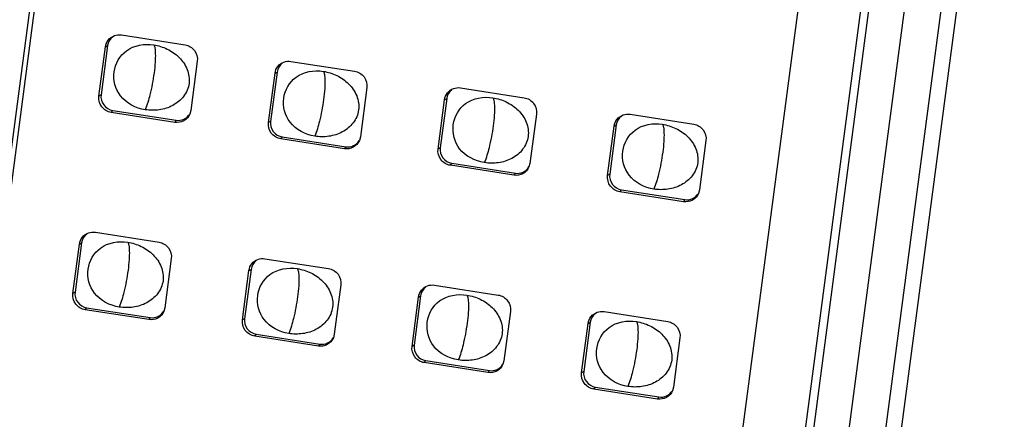
# Model space of a CAD drawing. Units: millimetres. Extents: x 490 to 1111, y -672 to -230.
# Drawn here: x 1040 to 1081, y -422 to -405 of the extents above; entities that cross this region are included whole.
import ezdxf

# ---------------------------------------------------------------- set-up
doc = ezdxf.new("R2010")
doc.units = ezdxf.units.MM
doc.header["$LTSCALE"] = 0.25

msp = doc.modelspace()

# ---------------------------------------------------------------- linework, layer by layer
at = {"color": 7, "linetype": 'Continuous'}
for p, q in [((1025.049, -520.092), (1042.355, -388.83)), ((1062.342, -529.591), (1080.729, -390.125)), ((1061.641, -529.988), (1080.028, -390.522)), ((1025.866, -515.437), (1041.976, -393.237)), ((1073.643, -393.712), (1056.338, -524.974)), ((1076.998, -401.773), (1073.808, -425.97)), ((1072.246, -424.179), (1075.036, -403.015)), ((1072.611, -423.972), (1075.401, -402.808)), ((1044.024, -406.126), (1046.668, -406.539)), ((1043.089, -408.671), (1043.359, -406.62)), ((1043.447, -406.571), (1043.177, -408.622)), ((1043.359, -406.62), (1043.447, -406.571)), ((1047.178, -407.216), (1046.907, -409.267)), ((1051.073, -407.226), (1053.717, -407.639)), ((1050.496, -407.671), (1050.226, -409.722)), ((1050.409, -407.72), (1050.496, -407.671)), ((1050.138, -409.771), (1050.409, -407.72)), ((1054.227, -408.316), (1053.957, -410.367)), ((1058.123, -408.326), (1060.766, -408.738)), ((1043.177, -408.622), (1043.089, -408.671)), ((1057.188, -410.871), (1057.458, -408.82)), ((1057.546, -408.771), (1057.275, -410.822)), ((1057.458, -408.82), (1057.546, -408.771)), ((1043.599, -409.349), (1043.66, -409.264)), ((1046.243, -409.762), (1043.599, -409.349)), ((1043.66, -409.264), (1046.304, -409.676)), ((1046.907, -409.267), (1046.866, -409.418)), ((1046.304, -409.676), (1046.243, -409.762)), ((1050.226, -409.722), (1050.138, -409.771)), ((1061.276, -409.416), (1061.006, -411.467)), ((1065.172, -409.426), (1067.815, -409.838)), ((1064.237, -411.971), (1064.507, -409.92)), ((1064.595, -409.871), (1064.324, -411.922)), ((1064.507, -409.92), (1064.595, -409.871)), ((1050.649, -410.449), (1050.709, -410.364)), ((1053.292, -410.861), (1050.649, -410.449)), ((1050.709, -410.364), (1053.353, -410.776)), ((1053.957, -410.367), (1053.915, -410.518)), ((1068.326, -410.516), (1068.055, -412.567)), ((1053.353, -410.776), (1053.292, -410.861)), ((1057.275, -410.822), (1057.188, -410.871)), ((1057.698, -411.549), (1057.759, -411.464)), ((1060.341, -411.961), (1057.698, -411.549)), ((1057.759, -411.464), (1060.402, -411.876)), ((1061.006, -411.467), (1060.965, -411.618)), ((1060.402, -411.876), (1060.341, -411.961)), ((1064.324, -411.922), (1064.237, -411.971)), ((1064.747, -412.649), (1064.808, -412.564)), ((1064.808, -412.564), (1067.451, -412.976)), ((1068.055, -412.567), (1068.014, -412.717)), ((1067.391, -413.061), (1064.747, -412.649)), ((1067.451, -412.976), (1067.391, -413.061)), ((1042.943, -414.33), (1045.586, -414.742)), ((1042.007, -416.875), (1042.278, -414.824)), ((1042.365, -414.775), (1042.095, -416.826)), ((1042.278, -414.824), (1042.365, -414.775)), ((1046.096, -415.42), (1045.826, -417.471)), ((1049.992, -415.43), (1052.635, -415.842)), ((1049.415, -415.875), (1049.144, -417.926)), ((1049.327, -415.924), (1049.415, -415.875)), ((1049.057, -417.975), (1049.327, -415.924)), ((1053.145, -416.52), (1052.875, -418.571)), ((1057.041, -416.53), (1059.685, -416.942)), ((1042.095, -416.826), (1042.007, -416.875)), ((1056.106, -419.075), (1056.376, -417.024)), ((1056.464, -416.975), (1056.194, -419.026)), ((1056.376, -417.024), (1056.464, -416.975)), ((1042.518, -417.553), (1042.578, -417.468)), ((1042.578, -417.468), (1045.222, -417.88)), ((1045.826, -417.471), (1045.785, -417.622)), ((1045.161, -417.965), (1042.518, -417.553)), ((1045.222, -417.88), (1045.161, -417.965)), ((1049.144, -417.926), (1049.057, -417.975)), ((1060.195, -417.62), (1059.924, -419.671)), ((1064.09, -417.63), (1066.734, -418.042)), ((1063.155, -420.175), (1063.426, -418.124)), ((1063.513, -418.075), (1063.243, -420.125)), ((1063.426, -418.124), (1063.513, -418.075)), ((1049.567, -418.653), (1049.628, -418.568)), ((1052.21, -419.065), (1049.567, -418.653)), ((1049.628, -418.568), (1052.271, -418.98)), ((1052.875, -418.571), (1052.834, -418.721)), ((1067.244, -418.72), (1066.974, -420.771)), ((1052.271, -418.98), (1052.21, -419.065)), ((1056.194, -419.026), (1056.106, -419.075)), ((1056.616, -419.753), (1056.677, -419.668)), ((1059.26, -420.165), (1056.616, -419.753)), ((1056.677, -419.668), (1059.32, -420.08)), ((1059.924, -419.671), (1059.883, -419.821)), ((1059.32, -420.08), (1059.26, -420.165)), ((1063.243, -420.125), (1063.155, -420.175)), ((1063.665, -420.853), (1063.726, -420.768)), ((1063.726, -420.768), (1066.37, -421.18)), ((1066.974, -420.771), (1066.932, -420.921)), ((1066.309, -421.265), (1063.665, -420.853)), ((1066.37, -421.18), (1066.309, -421.265))]:
    msp.add_line(p, q, dxfattribs=at)
for points, knots in [([(1043.359, -406.62), (1043.373, -406.518), (1043.457, -406.317), (1043.634, -406.19), (1043.73, -406.155)], [0, 0, 0, 0, 0.501001, 1, 1, 1, 1]), ([(1045.013, -409.237), (1044.624, -409.177), (1043.885, -408.799), (1043.578, -407.649), (1044.17, -406.612), (1044.985, -406.482), (1045.368, -406.542)], [0, 0, 0, 0, 0.268955, 0.504055, 0.73524, 1, 1, 1, 1]), ([(1045.368, -406.542), (1045.561, -406.572), (1045.946, -406.689), (1046.446, -407.034), (1046.794, -407.538), (1046.894, -408.151), (1046.642, -408.715), (1046.173, -409.095), (1045.601, -409.273), (1045.204, -409.267), (1045.013, -409.237)], [0, 0, 0, 0, 0.123893, 0.25158, 0.378634, 0.503853, 0.627558, 0.751653, 0.876946, 1, 1, 1, 1]), ([(1045.368, -406.542), (1045.394, -406.578), (1045.423, -406.706), (1045.438, -406.945), (1045.427, -407.294), (1045.399, -407.56), (1045.379, -407.708)], [0, 0, 0, 0, 0.114292, 0.32021, 0.617853, 1, 1, 1, 1]), ([(1046.668, -406.539), (1046.819, -406.562), (1047.112, -406.735), (1047.198, -407.065), (1047.178, -407.216)], [0, 0, 0, 0, 0.501022, 1, 1, 1, 1]), ([(1050.409, -407.72), (1050.422, -407.618), (1050.506, -407.417), (1050.683, -407.29), (1050.78, -407.255)], [0, 0, 0, 0, 0.501001, 1, 1, 1, 1]), ([(1045.379, -407.708), (1045.339, -408.015), (1045.241, -408.531), (1045.097, -409.039), (1045.013, -409.237)], [0, 0, 0, 0, 0.588725, 1, 1, 1, 1]), ([(1052.062, -410.337), (1051.673, -410.277), (1050.934, -409.899), (1050.627, -408.749), (1051.219, -407.712), (1052.035, -407.582), (1052.417, -407.642)], [0, 0, 0, 0, 0.268955, 0.504055, 0.73524, 1, 1, 1, 1]), ([(1052.417, -407.642), (1052.61, -407.672), (1052.995, -407.789), (1053.495, -408.134), (1053.844, -408.638), (1053.943, -409.251), (1053.691, -409.815), (1053.222, -410.195), (1052.651, -410.373), (1052.253, -410.367), (1052.062, -410.337)], [0, 0, 0, 0, 0.123893, 0.25158, 0.378634, 0.503853, 0.627558, 0.751653, 0.876946, 1, 1, 1, 1]), ([(1052.417, -407.642), (1052.443, -407.678), (1052.472, -407.806), (1052.488, -408.045), (1052.477, -408.394), (1052.448, -408.659), (1052.429, -408.808)], [0, 0, 0, 0, 0.114292, 0.32021, 0.617853, 1, 1, 1, 1]), ([(1053.717, -407.639), (1053.868, -407.662), (1054.161, -407.835), (1054.247, -408.165), (1054.227, -408.316)], [0, 0, 0, 0, 0.501022, 1, 1, 1, 1]), ([(1057.458, -408.82), (1057.471, -408.718), (1057.555, -408.517), (1057.732, -408.39), (1057.829, -408.355)], [0, 0, 0, 0, 0.501001, 1, 1, 1, 1]), ([(1043.599, -409.349), (1043.448, -409.325), (1043.155, -409.152), (1043.069, -408.822), (1043.089, -408.671)], [0, 0, 0, 0, 0.501022, 1, 1, 1, 1]), ([(1043.177, -408.622), (1043.158, -408.765), (1043.239, -409.078), (1043.517, -409.242), (1043.66, -409.264)], [0, 0, 0, 0, 0.498978, 1, 1, 1, 1]), ([(1052.429, -408.808), (1052.388, -409.115), (1052.29, -409.631), (1052.146, -410.138), (1052.062, -410.337)], [0, 0, 0, 0, 0.588725, 1, 1, 1, 1]), ([(1059.111, -411.437), (1058.723, -411.376), (1057.983, -410.999), (1057.676, -409.849), (1058.268, -408.812), (1059.084, -408.682), (1059.466, -408.742)], [0, 0, 0, 0, 0.268955, 0.504055, 0.73524, 1, 1, 1, 1]), ([(1059.466, -408.742), (1059.659, -408.772), (1060.044, -408.889), (1060.544, -409.234), (1060.893, -409.738), (1060.992, -410.351), (1060.74, -410.914), (1060.271, -411.295), (1059.7, -411.473), (1059.302, -411.467), (1059.111, -411.437)], [0, 0, 0, 0, 0.123893, 0.25158, 0.378634, 0.503853, 0.627558, 0.751653, 0.876946, 1, 1, 1, 1]), ([(1059.466, -408.742), (1059.492, -408.778), (1059.521, -408.906), (1059.537, -409.145), (1059.526, -409.494), (1059.497, -409.759), (1059.478, -409.908)], [0, 0, 0, 0, 0.114292, 0.32021, 0.617853, 1, 1, 1, 1]), ([(1060.766, -408.738), (1060.917, -408.762), (1061.21, -408.935), (1061.296, -409.265), (1061.276, -409.416)], [0, 0, 0, 0, 0.501022, 1, 1, 1, 1]), ([(1046.866, -409.418), (1046.818, -409.533), (1046.636, -409.737), (1046.367, -409.781), (1046.243, -409.762)], [0, 0, 0, 0, 0.498158, 1, 1, 1, 1]), ([(1046.304, -409.676), (1046.41, -409.693), (1046.638, -409.663), (1046.808, -409.508), (1046.862, -409.415)], [0, 0, 0, 0, 0.502176, 1, 1, 1, 1]), ([(1050.226, -409.722), (1050.207, -409.865), (1050.288, -410.177), (1050.566, -410.342), (1050.709, -410.364)], [0, 0, 0, 0, 0.498978, 1, 1, 1, 1]), ([(1064.507, -409.92), (1064.521, -409.818), (1064.604, -409.617), (1064.782, -409.49), (1064.878, -409.455)], [0, 0, 0, 0, 0.501001, 1, 1, 1, 1]), ([(1050.649, -410.449), (1050.498, -410.425), (1050.204, -410.252), (1050.118, -409.922), (1050.138, -409.771)], [0, 0, 0, 0, 0.501022, 1, 1, 1, 1]), ([(1059.478, -409.908), (1059.437, -410.214), (1059.339, -410.731), (1059.196, -411.238), (1059.111, -411.437)], [0, 0, 0, 0, 0.588725, 1, 1, 1, 1]), ([(1066.16, -412.537), (1065.772, -412.476), (1065.032, -412.099), (1064.726, -410.949), (1065.317, -409.912), (1066.133, -409.782), (1066.516, -409.841)], [0, 0, 0, 0, 0.268955, 0.504055, 0.73524, 1, 1, 1, 1]), ([(1066.516, -409.841), (1066.708, -409.872), (1067.094, -409.989), (1067.593, -410.334), (1067.942, -410.838), (1068.042, -411.451), (1067.79, -412.014), (1067.32, -412.395), (1066.749, -412.573), (1066.352, -412.567), (1066.16, -412.537)], [0, 0, 0, 0, 0.123893, 0.25158, 0.378634, 0.503853, 0.627558, 0.751653, 0.876946, 1, 1, 1, 1]), ([(1066.516, -409.841), (1066.541, -409.878), (1066.57, -410.005), (1066.586, -410.245), (1066.575, -410.594), (1066.547, -410.859), (1066.527, -411.008)], [0, 0, 0, 0, 0.114292, 0.32021, 0.617853, 1, 1, 1, 1]), ([(1067.815, -409.838), (1067.966, -409.862), (1068.26, -410.035), (1068.345, -410.365), (1068.326, -410.516)], [0, 0, 0, 0, 0.501022, 1, 1, 1, 1]), ([(1053.916, -410.518), (1053.867, -410.633), (1053.686, -410.837), (1053.417, -410.881), (1053.292, -410.861)], [0, 0, 0, 0, 0.498158, 1, 1, 1, 1]), ([(1053.353, -410.776), (1053.459, -410.793), (1053.687, -410.763), (1053.857, -410.608), (1053.911, -410.515)], [0, 0, 0, 0, 0.502176, 1, 1, 1, 1]), ([(1057.698, -411.549), (1057.547, -411.525), (1057.254, -411.352), (1057.168, -411.022), (1057.188, -410.871)], [0, 0, 0, 0, 0.501022, 1, 1, 1, 1]), ([(1057.275, -410.822), (1057.256, -410.965), (1057.338, -411.277), (1057.616, -411.441), (1057.759, -411.464)], [0, 0, 0, 0, 0.498978, 1, 1, 1, 1]), ([(1066.527, -411.008), (1066.487, -411.314), (1066.388, -411.831), (1066.245, -412.338), (1066.16, -412.537)], [0, 0, 0, 0, 0.588725, 1, 1, 1, 1]), ([(1060.965, -411.618), (1060.916, -411.733), (1060.735, -411.937), (1060.466, -411.981), (1060.341, -411.961)], [0, 0, 0, 0, 0.498158, 1, 1, 1, 1]), ([(1060.402, -411.876), (1060.509, -411.893), (1060.737, -411.863), (1060.906, -411.708), (1060.961, -411.615)], [0, 0, 0, 0, 0.502176, 1, 1, 1, 1]), ([(1064.747, -412.649), (1064.596, -412.625), (1064.303, -412.452), (1064.217, -412.122), (1064.237, -411.971)], [0, 0, 0, 0, 0.501022, 1, 1, 1, 1]), ([(1064.324, -411.922), (1064.306, -412.065), (1064.387, -412.377), (1064.665, -412.541), (1064.808, -412.564)], [0, 0, 0, 0, 0.498978, 1, 1, 1, 1]), ([(1068.014, -412.718), (1067.966, -412.833), (1067.784, -413.037), (1067.515, -413.081), (1067.391, -413.061)], [0, 0, 0, 0, 0.498158, 1, 1, 1, 1]), ([(1067.451, -412.976), (1067.558, -412.993), (1067.786, -412.963), (1067.956, -412.807), (1068.01, -412.715)], [0, 0, 0, 0, 0.502176, 1, 1, 1, 1]), ([(1042.278, -414.824), (1042.291, -414.722), (1042.375, -414.521), (1042.552, -414.394), (1042.649, -414.359)], [0, 0, 0, 0, 0.501001, 1, 1, 1, 1]), ([(1043.931, -417.441), (1043.542, -417.38), (1042.803, -417.003), (1042.496, -415.853), (1043.088, -414.816), (1043.904, -414.686), (1044.286, -414.746)], [0, 0, 0, 0, 0.268955, 0.504055, 0.73524, 1, 1, 1, 1]), ([(1044.286, -414.746), (1044.479, -414.776), (1044.864, -414.893), (1045.364, -415.238), (1045.713, -415.742), (1045.812, -416.355), (1045.56, -416.918), (1045.091, -417.299), (1044.52, -417.477), (1044.122, -417.471), (1043.931, -417.441)], [0, 0, 0, 0, 0.123893, 0.25158, 0.378634, 0.503853, 0.627558, 0.751653, 0.876946, 1, 1, 1, 1]), ([(1044.286, -414.746), (1044.312, -414.782), (1044.341, -414.91), (1044.357, -415.149), (1044.346, -415.498), (1044.317, -415.763), (1044.298, -415.912)], [0, 0, 0, 0, 0.114292, 0.32021, 0.617853, 1, 1, 1, 1]), ([(1045.586, -414.742), (1045.737, -414.766), (1046.03, -414.939), (1046.116, -415.269), (1046.096, -415.42)], [0, 0, 0, 0, 0.501022, 1, 1, 1, 1]), ([(1049.327, -415.924), (1049.341, -415.822), (1049.424, -415.621), (1049.602, -415.494), (1049.698, -415.459)], [0, 0, 0, 0, 0.501001, 1, 1, 1, 1]), ([(1050.98, -418.541), (1050.592, -418.48), (1049.852, -418.103), (1049.545, -416.953), (1050.137, -415.916), (1050.953, -415.786), (1051.336, -415.845)], [0, 0, 0, 0, 0.268955, 0.504055, 0.73524, 1, 1, 1, 1]), ([(1051.336, -415.845), (1051.528, -415.876), (1051.913, -415.993), (1052.413, -416.338), (1052.762, -416.842), (1052.861, -417.455), (1052.609, -418.018), (1052.14, -418.399), (1051.569, -418.577), (1051.172, -418.571), (1050.98, -418.541)], [0, 0, 0, 0, 0.123893, 0.25158, 0.378634, 0.503853, 0.627558, 0.751653, 0.876946, 1, 1, 1, 1]), ([(1051.336, -415.845), (1051.361, -415.882), (1051.39, -416.009), (1051.406, -416.249), (1051.395, -416.598), (1051.367, -416.863), (1051.347, -417.012)], [0, 0, 0, 0, 0.114292, 0.32021, 0.617853, 1, 1, 1, 1]), ([(1052.635, -415.842), (1052.786, -415.866), (1053.079, -416.039), (1053.165, -416.369), (1053.145, -416.52)], [0, 0, 0, 0, 0.501022, 1, 1, 1, 1]), ([(1044.298, -415.912), (1044.257, -416.218), (1044.159, -416.735), (1044.016, -417.242), (1043.931, -417.441)], [0, 0, 0, 0, 0.588725, 1, 1, 1, 1]), ([(1056.376, -417.024), (1056.39, -416.922), (1056.474, -416.721), (1056.651, -416.594), (1056.747, -416.559)], [0, 0, 0, 0, 0.501001, 1, 1, 1, 1]), ([(1042.518, -417.553), (1042.367, -417.529), (1042.073, -417.356), (1041.988, -417.026), (1042.007, -416.875)], [0, 0, 0, 0, 0.501022, 1, 1, 1, 1]), ([(1042.095, -416.826), (1042.076, -416.969), (1042.158, -417.281), (1042.435, -417.445), (1042.578, -417.468)], [0, 0, 0, 0, 0.498978, 1, 1, 1, 1]), ([(1051.347, -417.012), (1051.307, -417.318), (1051.208, -417.835), (1051.065, -418.342), (1050.98, -418.541)], [0, 0, 0, 0, 0.588725, 1, 1, 1, 1]), ([(1058.029, -419.641), (1057.641, -419.58), (1056.902, -419.203), (1056.595, -418.053), (1057.187, -417.016), (1058.002, -416.886), (1058.385, -416.945)], [0, 0, 0, 0, 0.268955, 0.504055, 0.73524, 1, 1, 1, 1]), ([(1058.385, -416.945), (1058.578, -416.975), (1058.963, -417.093), (1059.462, -417.438), (1059.811, -417.942), (1059.911, -418.555), (1059.659, -419.118), (1059.19, -419.499), (1058.618, -419.677), (1058.221, -419.671), (1058.029, -419.641)], [0, 0, 0, 0, 0.123893, 0.25158, 0.378634, 0.503853, 0.627558, 0.751653, 0.876946, 1, 1, 1, 1]), ([(1058.385, -416.945), (1058.41, -416.982), (1058.44, -417.109), (1058.455, -417.349), (1058.444, -417.698), (1058.416, -417.963), (1058.396, -418.112)], [0, 0, 0, 0, 0.114292, 0.32021, 0.617853, 1, 1, 1, 1]), ([(1059.685, -416.942), (1059.836, -416.966), (1060.129, -417.139), (1060.215, -417.469), (1060.195, -417.62)], [0, 0, 0, 0, 0.501022, 1, 1, 1, 1]), ([(1045.785, -417.622), (1045.736, -417.737), (1045.555, -417.941), (1045.286, -417.985), (1045.161, -417.965)], [0, 0, 0, 0, 0.498158, 1, 1, 1, 1]), ([(1045.222, -417.88), (1045.329, -417.897), (1045.556, -417.867), (1045.726, -417.712), (1045.78, -417.619)], [0, 0, 0, 0, 0.502176, 1, 1, 1, 1]), ([(1049.144, -417.926), (1049.125, -418.069), (1049.207, -418.381), (1049.485, -418.545), (1049.628, -418.568)], [0, 0, 0, 0, 0.498978, 1, 1, 1, 1]), ([(1063.426, -418.124), (1063.439, -418.022), (1063.523, -417.821), (1063.7, -417.694), (1063.797, -417.659)], [0, 0, 0, 0, 0.501001, 1, 1, 1, 1]), ([(1049.567, -418.653), (1049.416, -418.629), (1049.123, -418.456), (1049.037, -418.126), (1049.057, -417.975)], [0, 0, 0, 0, 0.501022, 1, 1, 1, 1]), ([(1058.396, -418.112), (1058.356, -418.418), (1058.258, -418.934), (1058.114, -419.442), (1058.029, -419.641)], [0, 0, 0, 0, 0.588725, 1, 1, 1, 1]), ([(1065.079, -420.741), (1064.69, -420.68), (1063.951, -420.303), (1063.644, -419.153), (1064.236, -418.116), (1065.052, -417.986), (1065.434, -418.045)], [0, 0, 0, 0, 0.268955, 0.504055, 0.73524, 1, 1, 1, 1]), ([(1065.434, -418.045), (1065.627, -418.075), (1066.012, -418.193), (1066.512, -418.538), (1066.861, -419.042), (1066.96, -419.655), (1066.708, -420.218), (1066.239, -420.599), (1065.668, -420.777), (1065.27, -420.771), (1065.079, -420.741)], [0, 0, 0, 0, 0.123893, 0.25158, 0.378634, 0.503853, 0.627558, 0.751653, 0.876946, 1, 1, 1, 1]), ([(1065.434, -418.045), (1065.46, -418.082), (1065.489, -418.209), (1065.505, -418.449), (1065.494, -418.798), (1065.465, -419.063), (1065.446, -419.212)], [0, 0, 0, 0, 0.114292, 0.32021, 0.617853, 1, 1, 1, 1]), ([(1066.734, -418.042), (1066.885, -418.066), (1067.178, -418.239), (1067.264, -418.569), (1067.244, -418.72)], [0, 0, 0, 0, 0.501022, 1, 1, 1, 1]), ([(1052.834, -418.722), (1052.785, -418.837), (1052.604, -419.041), (1052.335, -419.085), (1052.21, -419.065)], [0, 0, 0, 0, 0.498158, 1, 1, 1, 1]), ([(1052.271, -418.98), (1052.378, -418.997), (1052.606, -418.967), (1052.775, -418.811), (1052.83, -418.719)], [0, 0, 0, 0, 0.502176, 1, 1, 1, 1]), ([(1056.616, -419.753), (1056.465, -419.729), (1056.172, -419.556), (1056.086, -419.226), (1056.106, -419.075)], [0, 0, 0, 0, 0.501022, 1, 1, 1, 1]), ([(1056.194, -419.026), (1056.175, -419.169), (1056.256, -419.481), (1056.534, -419.645), (1056.677, -419.668)], [0, 0, 0, 0, 0.498978, 1, 1, 1, 1]), ([(1065.446, -419.212), (1065.405, -419.518), (1065.307, -420.034), (1065.163, -420.542), (1065.079, -420.741)], [0, 0, 0, 0, 0.588725, 1, 1, 1, 1]), ([(1059.883, -419.822), (1059.835, -419.937), (1059.653, -420.141), (1059.384, -420.185), (1059.26, -420.165)], [0, 0, 0, 0, 0.498158, 1, 1, 1, 1]), ([(1059.32, -420.08), (1059.427, -420.097), (1059.655, -420.067), (1059.825, -419.911), (1059.879, -419.819)], [0, 0, 0, 0, 0.502176, 1, 1, 1, 1]), ([(1063.665, -420.853), (1063.514, -420.829), (1063.221, -420.656), (1063.135, -420.326), (1063.155, -420.175)], [0, 0, 0, 0, 0.501022, 1, 1, 1, 1]), ([(1063.243, -420.125), (1063.224, -420.268), (1063.305, -420.581), (1063.583, -420.745), (1063.726, -420.768)], [0, 0, 0, 0, 0.498978, 1, 1, 1, 1]), ([(1066.933, -420.921), (1066.884, -421.037), (1066.703, -421.241), (1066.433, -421.285), (1066.309, -421.265)], [0, 0, 0, 0, 0.498158, 1, 1, 1, 1]), ([(1066.37, -421.18), (1066.476, -421.197), (1066.704, -421.167), (1066.874, -421.011), (1066.928, -420.919)], [0, 0, 0, 0, 0.502176, 1, 1, 1, 1])]:
    msp.add_open_spline(points, degree=3, knots=knots, dxfattribs=at)
for points in [[(1043.662, -406.204), (1043.548, -406.288), (1043.466, -406.43), (1043.447, -406.571)], [(1043.73, -406.155), (1043.823, -406.121), (1043.927, -406.111), (1044.024, -406.126)], [(1050.711, -407.304), (1050.597, -407.388), (1050.515, -407.53), (1050.496, -407.671)], [(1050.78, -407.255), (1050.872, -407.221), (1050.976, -407.211), (1051.073, -407.226)], [(1057.76, -408.404), (1057.647, -408.488), (1057.564, -408.63), (1057.546, -408.771)], [(1057.829, -408.355), (1057.921, -408.321), (1058.025, -408.311), (1058.123, -408.326)], [(1064.81, -409.503), (1064.696, -409.588), (1064.613, -409.73), (1064.595, -409.871)], [(1064.878, -409.455), (1064.971, -409.421), (1065.075, -409.411), (1065.172, -409.426)], [(1042.58, -414.408), (1042.466, -414.492), (1042.384, -414.634), (1042.365, -414.775)], [(1042.649, -414.359), (1042.741, -414.325), (1042.845, -414.315), (1042.943, -414.33)], [(1049.698, -415.459), (1049.79, -415.425), (1049.895, -415.415), (1049.992, -415.43)], [(1049.63, -415.507), (1049.516, -415.592), (1049.433, -415.734), (1049.415, -415.875)], [(1056.679, -416.607), (1056.565, -416.692), (1056.483, -416.834), (1056.464, -416.975)], [(1056.747, -416.559), (1056.84, -416.525), (1056.944, -416.515), (1057.041, -416.53)], [(1063.728, -417.707), (1063.614, -417.792), (1063.532, -417.934), (1063.513, -418.075)], [(1063.797, -417.659), (1063.889, -417.624), (1063.993, -417.615), (1064.09, -417.63)]]:
    msp.add_open_spline(points, degree=3, dxfattribs=at)

doc.saveas('drawing.dxf')
